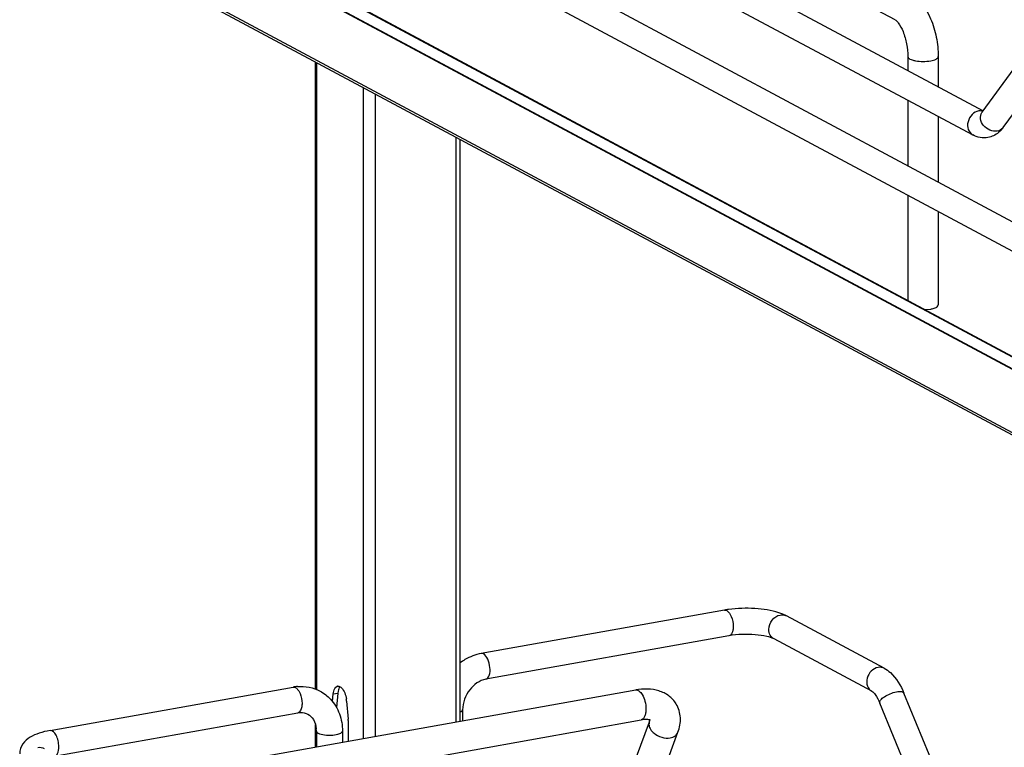
# Model space of a CAD drawing. Units: inches. Extents: x 0 to 17, y 0 to 11.
# Drawn here: x 3.7 to 4.6, y 4.4 to 5 of the extents above; entities that cross this region are included whole.
import ezdxf

# ---------------------------------------------------------------- set-up
doc = ezdxf.new("R2010")
doc.units = ezdxf.units.IN
doc.header["$LTSCALE"] = 0.935
doc.header["$MEASUREMENT"] = 0
doc.layers.get('0').update_dxf_attribs({"linetype": 'CONTINUOUS'})

msp = doc.modelspace()

# ---------------------------------------------------------------- linework, layer by layer
at = {"color": 7, "linetype": 'Continuous'}
for p, q in [((3.88116, 5.32229), (4.58829, 4.94381)), ((3.73853, 5.3125), (4.73263, 4.78043)), ((4.50872, 5.02625), (3.9792, 5.30967)), ((3.87001, 5.30146), (4.57885, 4.92207)), ((3.72738, 5.29167), (4.72148, 4.7596)), ((3.75016, 5.18442), (4.71866, 4.66604)), ((4.71084, 4.6584), (3.74234, 5.17677)), ((4.71084, 4.60111), (3.74234, 5.11949)), ((4.71311, 4.59763), (3.74461, 5.11601)), ((4.71664, 4.66628), (3.97223, 5.06483)), ((4.52015, 4.99282), (4.52015, 4.98028)), ((4.54771, 4.99282), (4.54771, 4.96553)), ((3.9841, 4.42069), (3.9841, 4.98782)), ((4.58742, 4.94262), (4.61641, 4.98224)), ((4.60649, 4.92867), (4.6346, 4.9671)), ((4.52015, 4.95349), (4.52015, 4.89415)), ((4.54771, 4.93874), (4.54771, 4.8794)), ((4.58742, 4.94262), (4.5872, 4.94235)), ((4.60467, 4.92644), (4.6022, 4.92409)), ((4.11494, 4.39151), (4.11494, 4.91779)), ((4.52015, 4.86736), (4.52015, 4.77229)), ((4.54771, 4.85261), (4.54771, 4.76816)), ((4.53575, 4.76394), (4.54082, 4.76447)), ((4.35416, 4.49212), (4.13407, 4.45285)), ((4.40694, 4.48844), (4.40347, 4.48972)), ((4.41021, 4.48689), (4.40694, 4.48844)), ((4.49879, 4.43948), (4.41021, 4.48689)), ((4.35831, 4.46886), (4.13822, 4.4296)), ((4.48765, 4.41866), (4.39906, 4.46607)), ((3.74385, 4.38323), (3.96394, 4.4225)), ((3.90221, 4.35356), (4.27385, 4.41987)), ((3.99959, 4.40935), (4.00019, 4.41632)), ((4.00428, 4.41705), (4.00315, 4.40398)), ((4.00452, 4.41879), (4.00428, 4.41705)), ((4.54566, 4.34632), (4.51668, 4.41698)), ((4.01225, 4.40987), (4.01355, 4.39334)), ((4.11727, 4.40205), (4.11727, 4.39193)), ((4.52381, 4.33736), (4.49482, 4.40801)), ((3.75082, 4.36048), (3.96809, 4.39924)), ((3.90705, 4.32643), (4.27869, 4.39273)), ((3.9841, 4.36817), (3.9841, 4.38865)), ((4.0136, 4.39216), (4.0136, 4.37343)), ((4.27073, 4.34896), (4.28629, 4.3912)), ((4.28629, 4.3912), (4.28672, 4.39273)), ((3.98489, 4.38265), (3.98489, 4.36831)), ((4.00851, 4.38265), (4.00851, 4.37253)), ((4.29659, 4.33944), (4.31215, 4.38167))]:
    msp.add_line(p, q, dxfattribs=at)
at = {"color": 9, "linetype": 'Continuous'}
for p, q in [((3.74234, 5.17726), (4.71084, 4.65889)), ((3.98515, 4.98726), (3.98515, 4.42029)), ((4.02728, 4.96471), (4.02728, 4.37587)), ((4.03804, 4.95895), (4.03804, 4.37779)), ((4.58814, 4.94361), (4.58565, 4.94385)), ((4.111, 4.9199), (4.111, 4.39081)), ((4.00019, 4.41632), (4.00428, 4.41705))]:
    msp.add_line(p, q, dxfattribs=at)
for centre, radius, start, end in [((4.58608, 4.93446), 0.0094, 92.63632, 100.13562), ((4.59352, 4.93816), 0.00756, 143.80105, 146.39453), ((4.60036, 4.93315), 0.00759, 318.99746, 323.79877), ((4.40643, 4.47983), 0.00801, 61.84049, 66.75943), ((3.9644, 4.41988), 0.00265, 95.67466, 100.09964)]:
    msp.add_arc(centre, radius, start, end, dxfattribs=at)
at = {"color": 7, "linetype": 'Continuous'}
for centre, radius, start, end in [((4.58497, 4.94437), 0.02664, 317.68103, 323.87658), ((4.37087, 4.39821), 0.09538, 97.84229, 100.08966), ((3.97103, 4.3828), 0.04033, 94.64974, 100.12445), ((4.00456, 4.42056), 0.0028, 100.02188, 113.12993), ((3.98731, 4.40788), 0.02501, 4.56189, 9.15691), ((3.9985, 4.39215), 0.0151, 0.04421, 4.55097), ((3.9606, 4.38265), 0.02428, 359.98223, 4.71766)]:
    msp.add_arc(centre, radius, start, end, dxfattribs=at)
for points, knots in [([(4.52173, 5.05055), (4.5306, 5.0458), (4.54028, 5.03124), (4.54643, 5.01052), (4.54771, 4.99872), (4.54771, 4.99282)], [0, 0, 0, 0, 0.461635, 0.729406, 1, 1, 1, 1]), ([(4.50872, 5.02625), (4.50905, 5.02608), (4.51004, 5.0252), (4.51287, 5.0219), (4.51639, 5.01479), (4.51935, 5.00443), (4.52015, 4.9967), (4.52015, 4.99282)], [0, 0, 0, 0, 0.030349, 0.108407, 0.360873, 0.678311, 1, 1, 1, 1]), ([(4.54586, 4.76603), (4.54614, 4.76618), (4.54694, 4.76666), (4.54771, 4.76752), (4.54771, 4.76816)], [0, 0, 0, 0, 0.326675, 1, 1, 1, 1]), ([(4.54082, 4.76447), (4.54132, 4.76456), (4.54304, 4.76492), (4.54476, 4.76544), (4.54586, 4.76603)], [0, 0, 0, 0, 0.288839, 1, 1, 1, 1]), ([(4.40347, 4.48972), (4.3965, 4.49201), (4.38116, 4.49421), (4.36577, 4.49379), (4.35786, 4.4927)], [0, 0, 0, 0, 0.478686, 1, 1, 1, 1]), ([(4.39906, 4.46607), (4.39706, 4.46714), (4.39131, 4.46872), (4.37773, 4.47061), (4.36606, 4.47025), (4.35831, 4.46886)], [0, 0, 0, 0, 0.165315, 0.427132, 1, 1, 1, 1]), ([(4.13407, 4.45285), (4.12893, 4.45193), (4.12219, 4.44934), (4.11635, 4.44543), (4.11492, 4.44436)], [0, 0, 0, 0, 0.74482, 1, 1, 1, 1]), ([(4.49879, 4.43948), (4.50079, 4.43841), (4.50873, 4.43266), (4.51385, 4.42385), (4.51668, 4.41698)], [0, 0, 0, 0, 0.233706, 1, 1, 1, 1]), ([(4.13822, 4.4296), (4.13253, 4.42858), (4.12171, 4.42073), (4.11727, 4.40844), (4.11727, 4.40205)], [0, 0, 0, 0, 0.474812, 1, 1, 1, 1]), ([(4.00019, 4.41632), (4.00026, 4.41714), (4.00062, 4.4196), (4.00185, 4.42244), (4.00346, 4.42313)], [0, 0, 0, 0, 0.318548, 1, 1, 1, 1]), ([(4.00407, 4.42331), (4.00443, 4.42337), (4.00522, 4.42335), (4.00594, 4.42306), (4.00629, 4.42286)], [0, 0, 0, 0, 0.475143, 1, 1, 1, 1]), ([(4.00629, 4.42286), (4.00671, 4.42263), (4.00861, 4.42115), (4.0098, 4.41897), (4.01052, 4.41722)], [0, 0, 0, 0, 0.20409, 1, 1, 1, 1]), ([(4.31059, 4.4072), (4.30886, 4.41004), (4.3042, 4.41509), (4.29493, 4.41957), (4.28452, 4.42112), (4.27742, 4.4205), (4.27385, 4.41987)], [0, 0, 0, 0, 0.242366, 0.485695, 0.73583, 1, 1, 1, 1]), ([(3.99774, 4.41154), (4.00124, 4.40777), (4.00679, 4.39853), (4.00851, 4.38796), (4.00851, 4.38265)], [0, 0, 0, 0, 0.491723, 1, 1, 1, 1]), ([(4.48765, 4.41866), (4.48887, 4.418), (4.4917, 4.4145), (4.49371, 4.41072), (4.49482, 4.40801)], [0, 0, 0, 0, 0.322137, 1, 1, 1, 1]), ([(4.31215, 4.38167), (4.31367, 4.38581), (4.31538, 4.39465), (4.31284, 4.40348), (4.31059, 4.40719)], [0, 0, 0, 0, 0.503849, 1, 1, 1, 1]), ([(3.96809, 4.39924), (3.96892, 4.39939), (3.97199, 4.39971), (3.97518, 4.39906), (3.97714, 4.39801)], [0, 0, 0, 0, 0.275852, 1, 1, 1, 1]), ([(3.97714, 4.39801), (3.97922, 4.3969), (3.98315, 4.39292), (3.98456, 4.38758), (3.98481, 4.38465)], [0, 0, 0, 0, 0.444321, 1, 1, 1, 1]), ([(4.28742, 4.39244), (4.28751, 4.39237), (4.28685, 4.39274), (4.28648, 4.39277), (4.28539, 4.39305), (4.28414, 4.39315), (4.28253, 4.39318), (4.28068, 4.39305), (4.27938, 4.39286), (4.27869, 4.39273)], [0, 0, 0, 0, 0.038234, 0.111086, 0.222791, 0.371214, 0.553012, 0.763896, 1, 1, 1, 1]), ([(3.74385, 4.38323), (3.74052, 4.38264), (3.73428, 4.38117), (3.72563, 4.37753), (3.7185, 4.37152), (3.7164, 4.3653), (3.7164, 4.36213)], [0, 0, 0, 0, 0.271668, 0.511739, 0.746341, 1, 1, 1, 1])]:
    msp.add_open_spline(points, degree=3, knots=knots, dxfattribs=at)
at = {"color": 9, "linetype": 'Continuous'}
for points, knots in [([(4.52015, 4.99282), (4.52015, 4.99188), (4.5219, 4.99059), (4.52432, 4.98972), (4.5306, 4.98827), (4.53629, 4.98833), (4.54082, 4.98913)], [0, 0, 0, 0, 0.128718, 0.236556, 0.370484, 1, 1, 1, 1]), ([(4.54082, 4.98913), (4.54255, 4.98944), (4.54501, 4.98991), (4.54771, 4.99188), (4.54771, 4.99282)], [0, 0, 0, 0, 0.651987, 1, 1, 1, 1]), ([(4.58443, 4.94371), (4.58214, 4.9433), (4.57769, 4.94071), (4.57406, 4.93423), (4.57397, 4.92692), (4.57701, 4.92305), (4.57885, 4.92207)], [0, 0, 0, 0, 0.251224, 0.519747, 0.77372, 1, 1, 1, 1]), ([(4.60113, 4.92547), (4.59674, 4.92468), (4.58924, 4.92811), (4.58535, 4.93615), (4.58614, 4.9407), (4.58723, 4.94234)], [0, 0, 0, 0, 0.515413, 0.773179, 1, 1, 1, 1]), ([(4.35624, 4.49172), (4.3565, 4.49158), (4.35768, 4.49079), (4.35857, 4.48964), (4.35915, 4.4887)], [0, 0, 0, 0, 0.214928, 1, 1, 1, 1]), ([(4.35915, 4.4887), (4.35963, 4.48793), (4.36138, 4.48438), (4.36214, 4.48036), (4.36214, 4.47733)], [0, 0, 0, 0, 0.231425, 1, 1, 1, 1]), ([(4.39441, 4.47466), (4.39441, 4.47765), (4.39651, 4.4836), (4.40183, 4.48721), (4.40464, 4.48771)], [0, 0, 0, 0, 0.512168, 1, 1, 1, 1]), ([(4.36214, 4.47733), (4.36214, 4.47626), (4.36198, 4.47325), (4.36039, 4.46923), (4.35831, 4.46886)], [0, 0, 0, 0, 0.336312, 1, 1, 1, 1]), ([(4.39906, 4.46607), (4.39764, 4.46683), (4.39514, 4.46943), (4.39441, 4.47289), (4.39441, 4.47466)], [0, 0, 0, 0, 0.478734, 1, 1, 1, 1]), ([(4.13822, 4.4296), (4.13971, 4.42986), (4.14225, 4.43387), (4.14221, 4.44038), (4.14063, 4.44727), (4.13791, 4.45151), (4.13615, 4.45246)], [0, 0, 0, 0, 0.176208, 0.457164, 0.767014, 1, 1, 1, 1]), ([(4.49322, 4.4403), (4.49094, 4.43989), (4.48648, 4.4373), (4.48285, 4.43082), (4.48276, 4.42351), (4.4858, 4.41964), (4.48765, 4.41866)], [0, 0, 0, 0, 0.251224, 0.519747, 0.77372, 1, 1, 1, 1]), ([(3.96601, 4.4221), (3.96628, 4.42196), (3.96745, 4.42117), (3.96834, 4.42003), (3.96892, 4.41909)], [0, 0, 0, 0, 0.214994, 1, 1, 1, 1]), ([(4.27385, 4.41987), (4.27487, 4.42005), (4.27749, 4.41906), (4.27899, 4.417), (4.27975, 4.41575)], [0, 0, 0, 0, 0.415435, 1, 1, 1, 1]), ([(3.96892, 4.41909), (3.9694, 4.41832), (3.97115, 4.41476), (3.97192, 4.41075), (3.97192, 4.40771)], [0, 0, 0, 0, 0.231352, 1, 1, 1, 1]), ([(4.27975, 4.41575), (4.2809, 4.41386), (4.28254, 4.40953), (4.28316, 4.40497), (4.28316, 4.40261)], [0, 0, 0, 0, 0.483533, 1, 1, 1, 1]), ([(4.49482, 4.40801), (4.49448, 4.40884), (4.49572, 4.41149), (4.50073, 4.4152), (4.50603, 4.41751), (4.50992, 4.4182)], [0, 0, 0, 0, 0.139999, 0.381671, 1, 1, 1, 1]), ([(4.50992, 4.4182), (4.51141, 4.41847), (4.51368, 4.41881), (4.51634, 4.41779), (4.51668, 4.41698)], [0, 0, 0, 0, 0.632045, 1, 1, 1, 1]), ([(3.97192, 4.40771), (3.97192, 4.40664), (3.97176, 4.40363), (3.97017, 4.39961), (3.96809, 4.39924)], [0, 0, 0, 0, 0.33632, 1, 1, 1, 1]), ([(4.11494, 4.39987), (4.11528, 4.40001), (4.11623, 4.40045), (4.11727, 4.40133), (4.11727, 4.40205)], [0, 0, 0, 0, 0.342045, 1, 1, 1, 1]), ([(4.28316, 4.40261), (4.28316, 4.40136), (4.28299, 4.39903), (4.28215, 4.39596), (4.28078, 4.39368), (4.27937, 4.39286), (4.27869, 4.39273)], [0, 0, 0, 0, 0.32508, 0.601838, 0.822327, 1, 1, 1, 1]), ([(4.28629, 4.3912), (4.2859, 4.39014), (4.2857, 4.38765), (4.28663, 4.38538), (4.28728, 4.3843)], [0, 0, 0, 0, 0.472075, 1, 1, 1, 1]), ([(4.28728, 4.3843), (4.28811, 4.38294), (4.29269, 4.37797), (4.30016, 4.37574), (4.30516, 4.37663)], [0, 0, 0, 0, 0.239275, 1, 1, 1, 1]), ([(3.75183, 4.36844), (3.75183, 4.37031), (3.75131, 4.37405), (3.74958, 4.37937), (3.74611, 4.38363), (3.74385, 4.38323)], [0, 0, 0, 0, 0.314702, 0.615087, 1, 1, 1, 1]), ([(3.98489, 4.38265), (3.98489, 4.38248), (3.98509, 4.38165), (3.98588, 4.38114), (3.98647, 4.38082)], [0, 0, 0, 0, 0.195577, 1, 1, 1, 1]), ([(3.98647, 4.38082), (3.98821, 4.37989), (3.99272, 4.379), (3.99953, 4.37895), (4.00477, 4.37963), (4.00851, 4.38155), (4.00851, 4.38265)], [0, 0, 0, 0, 0.254575, 0.580702, 0.858013, 1, 1, 1, 1]), ([(4.30516, 4.37663), (4.30674, 4.37691), (4.30965, 4.37793), (4.31167, 4.38038), (4.31215, 4.38167)], [0, 0, 0, 0, 0.537049, 1, 1, 1, 1]), ([(3.74978, 4.36103), (3.75013, 4.36141), (3.75153, 4.36364), (3.75183, 4.36636), (3.75183, 4.36844)], [0, 0, 0, 0, 0.199944, 1, 1, 1, 1])]:
    msp.add_open_spline(points, degree=3, knots=knots, dxfattribs=at)
for points in [[(4.60609, 4.92817), (4.60485, 4.92675), (4.60298, 4.9258), (4.60113, 4.92547)], [(4.35416, 4.49212), (4.35485, 4.49224), (4.35562, 4.49205), (4.35624, 4.49172)], [(4.40464, 4.48771), (4.40627, 4.48801), (4.40807, 4.48785), (4.40959, 4.48719)], [(4.13615, 4.45246), (4.13553, 4.45279), (4.13477, 4.45297), (4.13407, 4.45285)], [(4.49879, 4.43948), (4.49714, 4.44037), (4.49507, 4.44063), (4.49322, 4.4403)], [(3.96414, 4.42252), (3.96478, 4.42259), (3.96545, 4.4224), (3.96601, 4.4221)], [(3.73296, 4.36788), (3.73481, 4.36821), (3.73688, 4.36795), (3.73853, 4.36706)]]:
    msp.add_open_spline(points, degree=3, dxfattribs=at)
at = {"color": 7, "linetype": 'Continuous'}
for points in [[(4.5927, 4.91966), (4.58809, 4.91886), (4.58298, 4.91985), (4.57885, 4.92207)], [(4.6022, 4.92409), (4.59949, 4.92188), (4.59614, 4.92027), (4.5927, 4.91966)], [(3.96776, 4.42299), (3.97473, 4.42356), (3.98216, 4.42212), (3.98832, 4.41881)], [(4.00627, 4.42289), (4.00529, 4.42177), (4.0048, 4.42025), (4.00452, 4.41879)], [(3.98832, 4.41881), (3.99182, 4.41694), (3.99504, 4.41444), (3.99774, 4.41154)], [(4.01052, 4.41722), (4.01123, 4.4155), (4.01171, 4.41369), (4.01201, 4.41186)]]:
    msp.add_open_spline(points, degree=3, dxfattribs=at)

doc.saveas('drawing.dxf')
